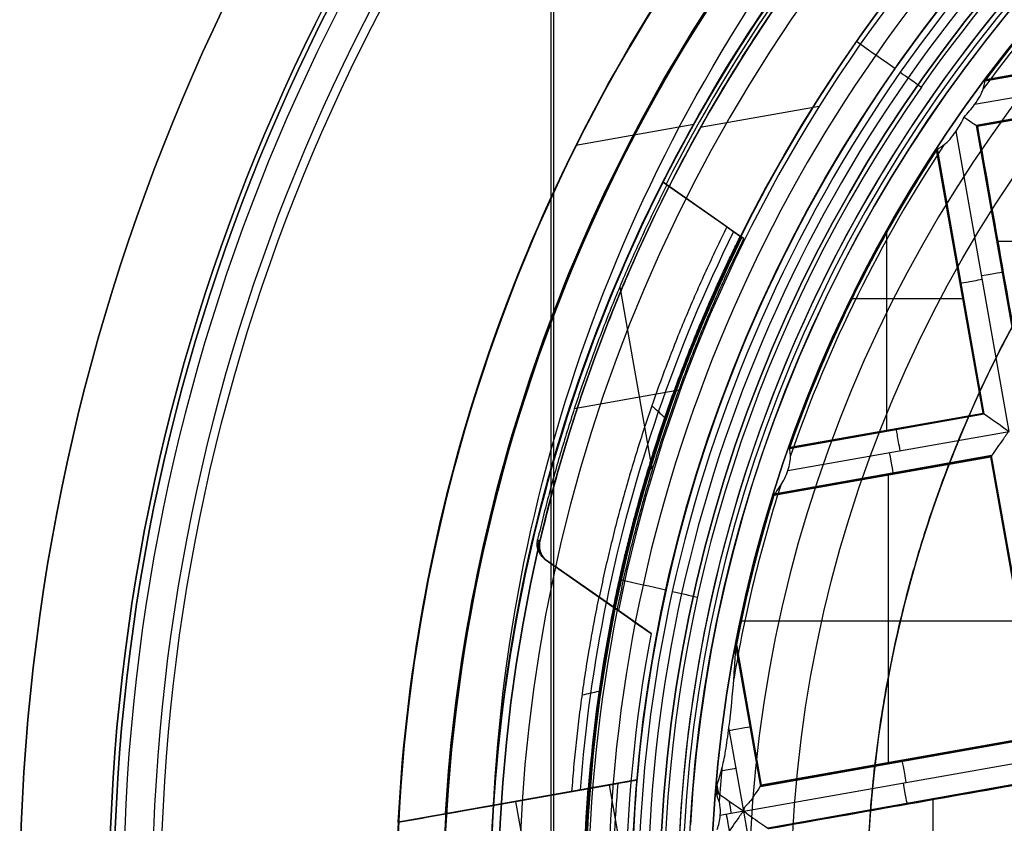
# Model space of a CAD drawing. Units: millimetres. Extents: x -69 to 164, y -34 to 33.
# Drawn here: x 139 to 144, y 0 to 5 of the extents above; entities that cross this region are included whole.
import ezdxf

# ---------------------------------------------------------------- set-up
doc = ezdxf.new("R2010")
doc.units = ezdxf.units.MM
doc.header["$MEASUREMENT"] = 0
doc.layers.add('Predefinito', color=18, linetype='Continuous', true_color=0x000000)

# ---------------------------------------------------------------- blocks, each defined once
blk = doc.blocks.new('10GV14060YY')
at = {"layer": 'Predefinito', "color": 12, "true_color": 0xe50000}
for centre, radius in [((0, 0, 5.75), 11), ((0, 0, 0.4646), 10.5), ((0, 0, 1.3), 10.25), ((0, 0, 8.5), 8.4587), ((0, 0, 4), 8.4587), ((0, 0, 9.5), 7.6)]:
    blk.add_circle(centre, radius, dxfattribs=at)
for centre, radius, start, end in [((0, 0, 1.5), 11, 0, 180), ((0, 0, 10), 11, 0, 180), ((0, 0), 10.5, 0, 180), ((0, 0, 0.9293), 10.5, 0, 180), ((0, 0, 1.5), 10.45, 0, 180), ((0, 0, 1.1714), 10.2968, 0, 180), ((0, 0, 9), 8.4587, 0, 180), ((0, 0, 8), 8.4587, 90, 0), ((0, 0), 8.4587, 90, 270), ((0, 0, 9), 7.6, 90, 270), ((0, 0, 10), 7.6, 90, 270)]:
    blk.add_arc(centre, radius, start, end, dxfattribs=at)
blk = doc.blocks.new('10GV14360YY_03')
at = {"layer": 'Predefinito', "color": 82, "true_color": 0x1ebf1e}
blk.add_circle((150.088, 0, 23.7667), 10.525, dxfattribs=at)
at = {"layer": 'Predefinito', "color": 82, "true_color": 0x1ebf1e, "extrusion": (5.52441e-06, -1.68768e-16, 1)}
blk.add_arc((150.0878, 0, 23.0175), 10.525, 0, 180, dxfattribs=at)
at = {"layer": 'Predefinito', "color": 82, "true_color": 0x1ebf1e}
blk.add_arc((150.088, 0, 24.5168), 10.525, 0, 180, dxfattribs=at)
blk = doc.blocks.new('10GV14360YY_01')
at = {"layer": 'Predefinito', "color": 254, "true_color": 0xcccccc}
for p, q in [((141.9112, -14, 23.0167), (141.9112, 14, 23.0167)), ((141.9247, -14, 24.5168), (141.9247, 14, 24.5168))]:
    blk.add_line(p, q, dxfattribs=at)
blk = doc.blocks.new('Blocco 01')
at = {"layer": 'Predefinito', "color": 8, "true_color": 0x607878}
for p, q in [((-5.8742, 4.376, -6.7598), (-4.4661, 4.6251, -6.7598)), ((-4.4694, 4.6274, -6.92), (-5.8717, 4.3793, -6.92)), ((-4.4726, 4.6296, -7.0822), (-5.8694, 4.3826, -7.0822)), ((-5.8693, 4.3826, -7.0801), (-4.4726, 4.6296, -7.0801)), ((-4.3335, 4.5324, -7.2022), (-5.9278, 4.2504, -7.2022)), ((-4.427, 4.404, -6.7598), (-5.9193, 4.14, -6.7598)), ((-4.4293, 4.4007, -6.92), (-5.916, 4.1378, -6.92)), ((-5.9128, 4.1355, -7.0802), (-4.4315, 4.3975, -7.0802)), ((-4.4315, 4.3975, -7.0823), (-5.9128, 4.1355, -7.0823)), ((-6.7541, 4.2402, -8.5598), (-7.3851, 4.1286, -8.5598)), ((-7.4199, 4.1443, -4.2022), (-8.0455, 4.0336, -4.2022)), ((-5.9128, 4.1355, -7.0802), (-5.9193, 4.14, -6.7598)), ((-5.9193, 4.14, -6.7598), (-5.6553, 2.6477, -6.7598)), ((-5.6531, 2.651, -6.92), (-5.916, 4.1378, -6.92)), ((-5.6508, 2.6542, -7.0823), (-5.9128, 4.1355, -7.0823)), ((-5.7439, 2.5159, -7.2022), (-6.0259, 4.1102, -7.2022)), ((-6.1255, 4.0167, -6.7598), (-6.13, 4.0099, -7.0801)), ((-5.8829, 2.6132, -7.0801), (-6.13, 4.0099, -7.0801)), ((-5.883, 2.6132, -7.0822), (-6.13, 4.0098, -7.0822)), ((-5.8797, 2.6109, -6.92), (-6.1277, 4.0133, -6.92)), ((-5.8765, 2.6086, -6.7598), (-6.1255, 4.0167, -6.7598)), ((-7.5824, 3.8389, -4.2022), (-7.5622, 3.8247, -7.004)), ((-7.2432, 3.6016, -4.2022), (-7.5824, 3.8389, -4.2022)), ((-7.5723, 3.8318, -5.6031), (-7.1639, 3.5462, -5.6031)), ((-7.5622, 3.8247, -7.004), (-7.1538, 3.5391, -7.004)), ((-7.3681, 3.689, -7.004), (-7.3681, 3.689, -4.2022)), ((-6.3941, 2.5171, -6.7598), (-6.3941, 3.5737, -6.7598)), ((-7.1538, 3.5391, -7.004), (-7.1723, 3.552, -4.4466)), ((-5.8106, 3.5259, -6.7598), (-4.2717, 3.5259, -6.7598)), ((-5.7872, 3.3935, -6.7598), (-5.7817, 3.3945, -7.0802)), ((-6.0066, 3.3121, -7.0801), (-6.001, 3.313, -6.7598)), ((-7.8128, 3.2825, -7.004), (-7.6404, 2.3078, -7.004)), ((-6.5788, 3.2211, -6.7598), (-5.9848, 3.2211, -6.7598)), ((-7.4985, 2.7338, -7.004), (-8.0541, 2.6355, -7.004)), ((-6.9118, 2.4255, -6.7598), (-5.8765, 2.6086, -6.7598)), ((-5.8797, 2.6109, -6.92), (-6.9107, 2.4285, -6.92)), ((-6.9096, 2.4316, -7.0801), (-5.8829, 2.6132, -7.0801)), ((-6.9096, 2.4316, -7.0822), (-5.883, 2.6132, -7.0822)), ((-5.8829, 2.6132, -7.0801), (-5.8765, 2.6086, -6.7598)), ((-6.9194, 2.308, -7.2022), (-5.7439, 2.5159, -7.2022)), ((-6.3937, 2.5171, -6.7598), (-6.3947, 2.5226, -7.0801)), ((-6.9939, 2.1772, -7.0823), (-5.8419, 2.381, -7.0823)), ((-5.8396, 2.3843, -6.92), (-6.993, 2.1803, -6.92)), ((-5.8373, 2.3875, -6.7598), (-6.9921, 2.1833, -6.7598)), ((-5.8419, 2.381, -7.0802), (-5.8373, 2.3875, -6.7598)), ((-5.8419, 2.381, -7.0802), (-5.5799, 0.8998, -7.0801)), ((-5.5799, 0.8998, -7.0822), (-5.8419, 2.381, -7.0822)), ((-5.5766, 0.8975, -6.92), (-5.8396, 2.3843, -6.92)), ((-5.5734, 0.8952, -6.7598), (-5.8373, 2.3875, -6.7598)), ((-6.4152, 2.2796, -7.0802), (-6.4161, 2.2851, -6.7598)), ((-6.3847, 0.7517, -6.7598), (-6.3847, 2.2907, -6.7598)), ((-6.9921, 2.1833, -6.7598), (-6.9939, 2.1773, -7.0802)), ((-8.2517, 1.9184, -7.0041), (-8.2397, 1.91, -8.5599)), ((-8.197, 1.8281, -8.5598), (-8.209, 1.8364, -7.004)), ((-8.209, 1.8364, -7.004), (-7.8257, 1.5684, -7.0036)), ((-7.8199, 1.5643, -7.7819), (-8.203, 1.8323, -7.7819)), ((-8.197, 1.8281, -8.5598), (-7.8199, 1.5643, -8.5598)), ((-7.9277, 1.6397, -7.004), (-7.9277, 1.6397, -8.5598)), ((-7.8199, 1.5643, -8.5598), (-7.8199, 1.5643, -7.2022)), ((-7.6464, 1.443, -7.2022), (-7.8199, 1.5643, -7.2022)), ((-7.1678, 1.5094, -6.7598), (-5.682, 1.5094, -6.7598)), ((-7.1961, 1.3684, -6.7598), (-7.0657, 0.6313, -6.7598)), ((-7.0634, 0.6345, -6.92), (-7.1946, 1.3761, -6.92)), ((-7.0611, 0.6378, -7.0823), (-7.1931, 1.3839, -7.0823)), ((-7.1931, 1.3838, -7.0802), (-7.0611, 0.6378, -7.0802)), ((-7.1321, 1.0069, -6.7598), (-7.1266, 1.0079, -7.0802)), ((-7.1542, 0.4994, -7.2022), (-7.2328, 0.9439, -7.2022)), ((-7.0657, 0.6313, -6.7598), (-5.5734, 0.8952, -6.7598)), ((-5.5766, 0.8975, -6.92), (-7.0634, 0.6345, -6.92)), ((-7.0611, 0.6378, -7.0802), (-5.5799, 0.8998, -7.0801)), ((-5.5799, 0.8998, -7.0822), (-7.0611, 0.6378, -7.0822)), ((-7.1542, 0.4994, -7.2022), (-5.4408, 0.8025, -7.2022)), ((-6.3191, 0.7633, -6.7598), (-6.3201, 0.7688, -7.0801)), ((-8.9892, 0.4411, -3.2022), (-7.8237, 0.6472, -3.2022)), ((-7.7214, 0.6653, -3.8244), (-8.7405, 0.4851, -3.8244)), ((-7.9818, 0.6192, -4.2022), (-7.7214, 0.6653, -4.2022)), ((-7.8695, 0.6391, -4.2022), (-7.7499, -0.037, -4.2022)), ((-7.7213, 0.6653, -3.4884), (-7.7214, 0.6653, -4.2022)), ((-7.29, 0.5944, -6.92), (-7.2974, 0.6358, -6.92)), ((-7.2868, 0.5922, -6.7598), (-7.2964, 0.6465, -6.7598)), ((-7.294, 0.5909, -6.7598), (-7.294, 0.633, -6.7598)), ((-7.0611, 0.6378, -7.0801), (-7.0657, 0.6313, -6.7598)), ((-7.0611, 0.6378, -7.0802), (-7.0611, 0.6378, -7.0801)), ((-7.0611, 0.6378, -7.0801), (-7.0611, 0.6378, -7.0802)), ((-7.0611, 0.6378, -7.0802), (-7.0611, 0.6378, -7.0802)), ((-5.5343, 0.6741, -6.7598), (-7.0266, 0.4102, -6.7598)), ((-5.5365, 0.6709, -6.92), (-7.0233, 0.4079, -6.92)), ((-5.5388, 0.6676, -7.0823), (-7.0201, 0.4056, -7.0823)), ((-8.0666, 0.6042, -4.2022), (-8.9892, 0.4411, -4.2022)), ((-7.9796, 0.6196, -4.4466), (-8.0666, 0.6042, -4.2022)), ((-7.9818, 0.6192, -4.2022), (-7.9796, 0.6196, -4.4466)), ((-7.3008, 0.5954, -7.0801), (-7.3012, 0.5896, -6.7598)), ((-7.3012, 0.5896, -6.7598), (-7.2868, 0.5922, -6.7598)), ((-7.29, 0.5944, -6.92), (-7.301, 0.5925, -6.92)), ((-7.3008, 0.5954, -7.0801), (-7.2933, 0.5967, -7.0801)), ((-7.2933, 0.5967, -7.0822), (-7.3008, 0.5954, -7.0822)), ((-7.2989, 0.6181, -6.7598), (-7.2914, 0.6181, -6.7598)), ((-7.2933, 0.5967, -7.0801), (-7.2983, 0.625, -7.0801)), ((-7.2933, 0.5967, -7.0822), (-7.2983, 0.625, -7.0822)), ((-7.2971, 0.6185, -7.0801), (-7.2916, 0.6195, -6.7598)), ((-7.2936, 0.591, -6.7598), (-7.2946, 0.5965, -7.0801)), ((-7.2868, 0.5922, -6.7598), (-7.2933, 0.5967, -7.0801)), ((-8.4834, 0.5305, -3.679), (-8.4834, 0.5305, -3.5012)), ((-8.366, 0.5513, -3.2022), (-7.4188, -4.8037, -3.2022)), ((-8.3553, 0.5532, -3.2022), (-8.3553, 0.5532, -4.2022)), ((-6.2798, 0.5366, -7.0802), (-6.2808, 0.5421, -6.7598)), ((-6.1484, -0.9735, -6.7598), (-6.1484, 0.5655, -6.7598)), ((-7.1542, 0.4994, -7.2022), (-7.2785, 0.4775, -7.2022)), ((-6.8519, -1.2098, -7.2022), (-7.1542, 0.4994, -7.2022)), ((-8.9892, 0.4411, -3.2022), (-8.9892, 0.4411, -3.2105)), ((-8.9892, 0.4411, -3.9654), (-8.9892, 0.4411, -4.2022))]:
    blk.add_line(p, q, dxfattribs=at)
for centre, radius in [((0, 0, -2.6647), 8), ((0, 0, -2.8022), 7.75), ((0, 0, 0.9478), 7.45), ((0, 0, 0.2478), 7.3297), ((0, 0, 0.3892), 6.9049)]:
    blk.add_circle(centre, radius, dxfattribs=at)
for centre, radius, start, end in [((0, 0, -0.5022), 8.5, 270, 176.0018), ((0, 0, -0.0022), 8.5, 100.03056, 270), ((0, 0, -4.2022), 9, 112.87015, 177.19097), ((0, 0, -2.7772), 8, 100.03056, 270), ((0, 0, -3.6772), 8.5, 113.63952, 176.4216), ((0, 0, -1.6777), 8.5, 114.39235, 175.30288), ((0, 0, 1.3978), 7.45, 0, 176.69296), ((0, 0, 0.4978), 7.45, 0, 176.69296), ((0, 0, 0.4978), 7.505, 101.24034, 221.24034), ((0, 0, -7.5598), 7.4785, 100.03056, 280.03056), ((0, 0, 0.2402), 7.3298, 0, 180), ((0, 0, -3.4884), 7.7499, 114.98581, 175.07531), ((0, 0, 0.369), 7.505, 110.4296, 212.05121), ((0, 0, -7.5598), 7.1274, 100.03056, 280.03056), ((0, 0, 0.2402), 7.505, 111.50686, 210.97382), ((0, 0, -2.09), 9, 130.8238, 222.06534), ((0, 0, -7.2022), 7.9748, 121.37339, 168.68773), ((0, 0, -8.5598), 7.9748, 121.37339, 168.68773), ((0, 0, -7.881), 7.9748, 121.37339, 168.68773), ((0, 0, 1.3978), 6.5, 86.69296, 206.69296), ((0, 0, 1.1478), 6.5, 97.72619, 195.66819), ((0, 0, -4.0838), 9, 134.54166, 177.19097), ((0, 0, 0.4978), 8.3495, 131.24034, 311.24034), ((0, 0, -2.5522), 8, 131.24034, 270), ((0, 0, -2.8022), 7.75, 131.24034, 180), ((0, 0, -4.2022), 8.4988, 136.91348, 153.14763), ((0, 0, -6.381), 8.4798, 136.89516, 153.16596), ((0, 0, -7.1763), 7.3063, 129.12274, 143.61426), ((0, 0, -6.9258), 7.325, 129.42431, 143.28217), ((0, 0, -7.0918), 7.325, 129.44527, 143.25554), ((0, 0, -7.4598), 7.5784, 145.03056, 280.03056), ((0, 0, -7.1763), 7.3063, 146.44685, 160.93838), ((0, 0, -6.9258), 7.325, 146.77893, 160.6368), ((0, 0, -7.0918), 7.325, 146.80558, 160.61584), ((0, 0, -4.3244), 8.0464, 153.60732, 168.4645), ((0, 0, -5.6031), 7.9936, 153.66448, 226.39663), ((0, 0, -7.1763), 7.3063, 162.23109, 170.53755), ((0, 0, -6.7598), 7.325, 162.6592, 169.23337), ((0, 0, -6.9258), 7.325, 162.68462, 169.16957), ((0, 0, -7.0918), 7.325, 162.70524, 169.1182), ((0.0028, -0.0004, -4.3237), 8.0496, 168.46497, 175.63757), ((0, 0, -7.0036), 7.9813, 168.66721, 211.39391), ((0, 0, -7.2022), 7.7813, 169.3133, 210.74782), ((0, 0, -7.2022), 7.7813, 169.3133, 210.74782), ((0, 0, -7.1763), 7.3063, 174.29421, 175.66757), ((0, 0, -4.2022), 7.75, 175.07531, 180), ((0, 0, -3.5022), 7.75, 175.07531, 180), ((0, 0.0001, -6.7598), 7.325, 174.93677, 175.38359), ((0, 0, -6.9258), 7.325, 175.02355, 175.35968), ((0, 0, -4.2022), 8.0058, 175.56375, 210.52568), ((0, 0, -3.2022), 9, 177.19097, 180.70094)]:
    blk.add_arc(centre, radius, start, end, dxfattribs=at)
at = {"layer": 'Predefinito', "color": 8, "true_color": 0x607878, "extrusion": (-4.39522e-09, -4.60845e-09, 1)}
blk.add_arc((0, 0, -6.7598), 7.325, 129.39832, 143.31525, dxfattribs=at)
at = {"layer": 'Predefinito', "color": 8, "true_color": 0x607878, "extrusion": (-3.13562e-09, -6.34567e-09, 1)}
blk.add_arc((0, 0, -6.7598), 7.325, 146.74588, 160.66284, dxfattribs=at)
at = {"layer": 'Predefinito', "color": 8, "true_color": 0x607878, "extrusion": (0.57314, 0.819458, -4.84042e-07)}
blk.add_arc((628.1484, -224.0244, -1.2), 657.956, 160.4822677, 160.5048404, dxfattribs=at)
at = {"layer": 'Predefinito', "color": 8, "true_color": 0x607878, "extrusion": (-0.174173, 0.984715, 0)}
for centre, start, end in [((5.2221, -7.0823, 4.316), 178.9954, 267.9825), ((5.2179, -7.0822, 4.2965), 270, 1), ((6.9621, -7.0823, 2.1721), 179, 267.9825), ((6.9579, -7.0822, 1.9692), 270, 311.9616)]:
    blk.add_arc(centre, 0.12, start, end, dxfattribs=at)
at = {"layer": 'Predefinito', "color": 8, "true_color": 0x607878, "extrusion": (0.984715, 0.174173, 0)}
for centre, start, end in [((3.4779, -7.0822, -5.8063), 270, 1), ((3.4821, -7.0823, -5.8629), 178.9902, 267.9825)]:
    blk.add_arc(centre, 0.12, start, end, dxfattribs=at)
at = {"layer": 'Predefinito', "color": 8, "true_color": 0x607878, "extrusion": (-0.007699, 0.005385, 0.999956)}
blk.add_arc((-8.2053, 1.9557, -7.7081), 0.1, 166.7762, 235.0318, dxfattribs=at)
at = {"layer": 'Predefinito', "color": 8, "true_color": 0x607878, "extrusion": (7.34623e-08, 5.28325e-07, 1)}
blk.add_arc((0, 0, -4.4466), 8.0037, 168.59729, 175.55979, dxfattribs=at)
at = {"layer": 'Predefinito', "color": 8, "true_color": 0x607878, "extrusion": (0.984715, 0.174173, 8.88178e-16)}
for centre, start, end in [((1.7379, -7.0822, -6.0811), 270, 0.9912), ((1.7421, -7.0823, -6.0961), 178.9956, 267.9825), ((1.7379, -7.0822, -7.0236), 270, 303.2481), ((1.7421, -7.0823, -7.0505), 219.3908, 267.9825)]:
    blk.add_arc(centre, 0.12, start, end, dxfattribs=at)
at = {"layer": 'Predefinito', "color": 8, "true_color": 0x607878, "extrusion": (-0.174174, 0.984715, 2.34383e-06)}
blk.add_arc((1790.765, -651.1499, 2), 1897.2465, 160.0304916, 160.0396883, dxfattribs=at)
at = {"layer": 'Predefinito', "color": 8, "true_color": 0x607878, "extrusion": (-6.74605e-09, 5.50354e-10, 1)}
blk.add_arc((0, 0, -7.0918), 7.325, 175.09422, 175.34081, dxfattribs=at)
at = {"layer": 'Predefinito', "color": 8, "true_color": 0x607878, "extrusion": (-0.174173, 0.984715, -1.87454e-11)}
blk.add_arc((-291.4838, 526.5933, 2), 608.9724, 299.4862514, 299.5417805, dxfattribs=at)
at = {"layer": 'Predefinito', "color": 8, "true_color": 0x607878, "extrusion": (-0.174173, 0.984715, 2.12154e-13)}
blk.add_arc((-159.7827, -305.5571, 2), 345.4985, 60.799448, 60.896976, dxfattribs=at)
at = {"layer": 'Predefinito', "color": 8, "true_color": 0x607878}
for points, knots in [([(-4.4898, -7.5141, -0.6484), (-4.6698, -7.4072, -0.6523), (-6.77, -6.0536, -0.6977), (-9.5568, -1.6904, -0.7849), (-7.9488, 5.5595, -0.9099), (-1.6904, 9.5568, -1.0349), (5.5595, 7.9488, -1.1599), (9.5568, 1.6904, -1.2849), (7.9488, -5.5595, -1.4099), (1.6904, -9.5568, -1.5349), (-5.5595, -7.9488, -1.6599), (-9.5568, -1.6904, -1.7849), (-7.9488, 5.5595, -1.9099), (-1.6904, 9.5568, -2.0349), (5.5595, 7.9488, -2.1599), (9.5568, 1.6904, -2.2849), (7.9488, -5.5595, -2.4099), (1.6904, -9.5568, -2.5349), (-5.5595, -7.9488, -2.6599), (-9.5568, -1.6904, -2.7849), (-7.9488, 5.5595, -2.9099), (-1.6904, 9.5568, -3.0349), (4.341, 8.2191, -3.1389), (6.7429, 5.6832, -3.2012), (7.3579, 4.7265, -3.2219)], [1.046641, 1.046641, 1.046641, 1.046641, 1.744196, 9.367425, 16.990654, 24.613883, 32.237112, 39.86034, 47.483569, 55.106798, 62.730027, 70.353256, 77.976485, 85.599714, 93.222943, 100.846172, 108.469401, 116.09263, 123.715859, 131.339088, 138.962317, 146.585546, 154.208775, 157.98822, 157.98822, 157.98822, 157.98822]), ([(2.136, 8.4755, -0.6395), (3.1649, 8.2167, -0.6587), (6.272, 6.8243, -0.7197), (9.5517, 1.6895, -0.8223), (7.9446, -5.5565, -0.9473), (1.6895, -9.5517, -1.0723), (-5.5565, -7.9446, -1.1973), (-9.5517, -1.6895, -1.3223), (-7.9446, 5.5565, -1.4473), (-1.6895, 9.5517, -1.5723), (5.5565, 7.9446, -1.6973), (9.5517, 1.6895, -1.8223), (7.9446, -5.5565, -1.9473), (1.6895, -9.5517, -2.0723), (-5.5565, -7.9446, -2.1973), (-9.5517, -1.6895, -2.3223), (-7.9446, 5.5565, -2.4473), (-1.6895, 9.5517, -2.5723), (5.5565, 7.9446, -2.6973), (9.5517, 1.6895, -2.8223), (7.9446, -5.5565, -2.9473), (1.6895, -9.5517, -3.0723), (-4.3394, -8.2145, -3.1763), (-6.7402, -5.6792, -3.2386), (-7.355, -4.7224, -3.2593)], [18.040843, 18.040843, 18.040843, 18.040843, 21.565343, 29.182322, 36.7993, 44.416279, 52.033257, 59.650236, 67.267214, 74.884193, 82.501172, 90.11815, 97.735129, 105.352107, 112.969086, 120.586064, 128.203043, 135.820021, 143.437, 151.053979, 158.670957, 166.287936, 173.904914, 177.683388, 177.683388, 177.683388, 177.683388]), ([(1.5676, -8.8624, -0.929), (0.4102, -9.0672, -0.9498), (-0.7902, -9.0399, -0.9659), (-3.0947, -8.53, -1.0071), (-4.1947, -8.0484, -1.0322), (-6.1213, -6.7009, -1.0738), (-6.951, -5.8328, -1.0904), (-8.2204, -3.843, -1.1326), (-8.6577, -2.7248, -1.1581), (-9.0672, -0.4102, -1.1998), (-9.0399, 0.7902, -1.2159), (-8.53, 3.0947, -1.2571), (-8.0484, 4.1947, -1.2822), (-6.7009, 6.1213, -1.3238), (-5.8328, 6.951, -1.3404), (-3.843, 8.2204, -1.3826), (-2.7248, 8.6577, -1.4081), (-1.5676, 8.8624, -1.429)], [-1, -1, -1, -1, -0.874967, -0.874967, -0.749999, -0.749999, -0.625026, -0.625026, -0.5, -0.5, -0.374967, -0.374967, -0.249999, -0.249999, -0.125027, -0.125027, 0, 0, 0, 0]), ([(1.5676, -8.8624, -1.929), (0.4102, -9.0672, -1.9498), (-0.7902, -9.0399, -1.9659), (-3.0947, -8.53, -2.0071), (-4.1947, -8.0484, -2.0322), (-6.1213, -6.7009, -2.0738), (-6.951, -5.8328, -2.0904), (-8.2204, -3.843, -2.1326), (-8.6577, -2.7248, -2.1581), (-9.0672, -0.4102, -2.1998), (-9.0399, 0.7902, -2.2159), (-8.53, 3.0947, -2.2571), (-8.0484, 4.1947, -2.2822), (-6.7009, 6.1213, -2.3238), (-5.8328, 6.951, -2.3404), (-3.843, 8.2204, -2.3826), (-2.7248, 8.6577, -2.4081), (-1.5676, 8.8624, -2.429)], [-1, -1, -1, -1, -0.874967, -0.874967, -0.749999, -0.749999, -0.625026, -0.625026, -0.5, -0.5, -0.374967, -0.374967, -0.249999, -0.249999, -0.125027, -0.125027, 0, 0, 0, 0]), ([(-1.5676, 8.8624, -3.1755), (-2.7249, 8.6578, -3.1547), (-3.8432, 8.2204, -3.1386), (-5.8329, 6.9509, -3.0974), (-6.7009, 6.1212, -3.0723), (-8.0484, 4.1946, -3.0307), (-8.5301, 3.0945, -3.0141), (-9.0399, 0.7901, -2.9719), (-9.0671, -0.4103, -2.9463), (-8.6578, -2.7249, -2.9047), (-8.2204, -3.8432, -2.8886), (-6.9509, -5.8329, -2.8474), (-6.1212, -6.7009, -2.8223), (-4.1946, -8.0484, -2.7807), (-3.0945, -8.53, -2.7641), (-0.7901, -9.0399, -2.7219), (0.4103, -9.0671, -2.6963), (1.5676, -8.8624, -2.6755)], [-1, -1, -1, -1, -0.874967, -0.874967, -0.749999, -0.749999, -0.625026, -0.625026, -0.5, -0.5, -0.374967, -0.374967, -0.249999, -0.249999, -0.125027, -0.125027, 0, 0, 0, 0]), ([(-1.5676, 8.8624, -2.1755), (-2.7249, 8.6578, -2.1547), (-3.8432, 8.2204, -2.1386), (-5.8329, 6.9509, -2.0974), (-6.7009, 6.1212, -2.0723), (-8.0484, 4.1946, -2.0307), (-8.5301, 3.0945, -2.0141), (-9.0399, 0.7901, -1.9719), (-9.0671, -0.4103, -1.9463), (-8.6578, -2.7249, -1.9047), (-8.2204, -3.8432, -1.8886), (-6.9509, -5.8329, -1.8474), (-6.1212, -6.7009, -1.8223), (-4.1946, -8.0484, -1.7807), (-3.0945, -8.53, -1.7641), (-0.7901, -9.0399, -1.7219), (0.4103, -9.0671, -1.6963), (1.5676, -8.8624, -1.6755)], [-1, -1, -1, -1, -0.874967, -0.874967, -0.749999, -0.749999, -0.625026, -0.625026, -0.5, -0.5, -0.374967, -0.374967, -0.249999, -0.249999, -0.125027, -0.125027, 0, 0, 0, 0]), ([(-1.5676, 8.8624, -1.1755), (-2.4643, 8.7038, -1.1595), (-3.3366, 8.4081, -1.1435), (-4.9532, 7.5694, -1.1114), (-5.6972, 7.0265, -1.0954), (-6.9892, 5.7429, -1.0633), (-7.5369, 5.0024, -1.0473), (-8.3862, 3.3913, -1.0153), (-8.6876, 2.5209, -0.9992), (-9.0165, 0.7296, -0.9672), (-9.0439, -0.191, -0.9512), (-8.8224, -1.9987, -0.9191), (-8.5734, -2.8855, -0.9031), (-7.8216, -4.5443, -0.871), (-7.319, -5.3162, -0.855), (-6.1058, -6.6745, -0.823), (-5.3954, -7.2608, -0.8069), (-4.6136, -7.7276, -0.7909)], [-1, -1, -1, -1, -0.875, -0.875, -0.75, -0.75, -0.625, -0.625, -0.5, -0.5, -0.375, -0.375, -0.25, -0.25, -0.125, -0.125, 0, 0, 0, 0]), ([(-8.4793, 0.5927, -0.5022), (-8.3743, 2.4754, -0.5176), (-7.641, 4.3145, -0.5402), (-5.1326, 7.1827, -0.5716), (-3.3989, 8.1892, -0.5923), (-1.513, 8.5538, -0.6099)], [-1, -1, -1, -1, -0.49998, -0.49998, 0, 0, 0, 0]), ([(0, -8.5, -1.2455), (-1.0506, -8.5, -1.2652), (-2.101, -8.303, -1.2848), (-4.0594, -7.5415, -1.3242), (-4.967, -6.9773, -1.3439), (-6.5164, -5.5579, -1.3832), (-7.1578, -4.7032, -1.4029), (-8.0875, -2.8188, -1.4422), (-8.3756, -1.7897, -1.4619), (-8.5593, 0.3035, -1.5012), (-8.4549, 1.3671, -1.5209), (-7.8675, 3.3846, -1.5603), (-7.3848, 4.338, -1.5799), (-6.1063, 6.0056, -1.6193), (-5.3109, 6.7192, -1.639), (-3.515, 7.8102, -1.6783), (-2.5151, 8.1871, -1.698), (-1.4805, 8.3701, -1.7176)], [0.0557234, 0.0557234, 0.0557234, 0.0557234, 0.1737579, 0.1737579, 0.2917925, 0.2917925, 0.4098271, 0.4098271, 0.5278617, 0.5278617, 0.6458963, 0.6458963, 0.7639308, 0.7639308, 0.8819654, 0.8819654, 1, 1, 1, 1]), ([(0, -8.5, -2.2455), (-1.0506, -8.5, -2.2652), (-2.101, -8.303, -2.2848), (-4.0594, -7.5415, -2.3242), (-4.967, -6.9773, -2.3439), (-6.5164, -5.5579, -2.3832), (-7.1578, -4.7032, -2.4029), (-8.0875, -2.8188, -2.4422), (-8.3756, -1.7897, -2.4619), (-8.5593, 0.3035, -2.5012), (-8.4549, 1.3671, -2.5209), (-7.8675, 3.3846, -2.5603), (-7.3848, 4.338, -2.5799), (-6.1063, 6.0056, -2.6193), (-5.3109, 6.7192, -2.639), (-3.515, 7.8102, -2.6783), (-2.5151, 8.1871, -2.698), (-1.4805, 8.3701, -2.7176)], [0.0557234, 0.0557234, 0.0557234, 0.0557234, 0.1737579, 0.1737579, 0.2917925, 0.2917925, 0.4098271, 0.4098271, 0.5278617, 0.5278617, 0.6458963, 0.6458963, 0.7639308, 0.7639308, 0.8819654, 0.8819654, 1, 1, 1, 1]), ([(-1.4805, 8.3701, -2.8868), (-2.5151, 8.1871, -2.8672), (-3.515, 7.8102, -2.8475), (-5.3109, 6.7192, -2.8082), (-6.1063, 6.0056, -2.7885), (-7.3848, 4.338, -2.7491), (-7.8675, 3.3846, -2.7295), (-8.4549, 1.3671, -2.6901), (-8.5593, 0.3035, -2.6704), (-8.3756, -1.7897, -2.6311), (-8.0875, -2.8188, -2.6114), (-7.1578, -4.7032, -2.5721), (-6.5164, -5.5579, -2.5524), (-4.967, -6.9773, -2.5131), (-4.0594, -7.5415, -2.4934), (-2.101, -8.303, -2.454), (-1.0506, -8.5, -2.4344), (0, -8.5, -2.4147)], [0, 0, 0, 0, 0.1180346, 0.1180346, 0.2360692, 0.2360692, 0.3541037, 0.3541037, 0.4721383, 0.4721383, 0.5901729, 0.5901729, 0.7082075, 0.7082075, 0.8262421, 0.8262421, 0.9442766, 0.9442766, 0.9442766, 0.9442766]), ([(-1.4805, 8.3701, -1.8868), (-2.5151, 8.1871, -1.8672), (-3.515, 7.8102, -1.8475), (-5.3109, 6.7192, -1.8082), (-6.1063, 6.0056, -1.7885), (-7.3848, 4.338, -1.7491), (-7.8675, 3.3846, -1.7295), (-8.4549, 1.3671, -1.6901), (-8.5593, 0.3035, -1.6704), (-8.3756, -1.7897, -1.6311), (-8.0875, -2.8188, -1.6114), (-7.1578, -4.7032, -1.5721), (-6.5164, -5.5579, -1.5524), (-4.967, -6.9773, -1.5131), (-4.0594, -7.5415, -1.4934), (-2.101, -8.303, -1.454), (-1.0506, -8.5, -1.4344), (0, -8.5, -1.4147)], [0, 0, 0, 0, 0.1180346, 0.1180346, 0.2360692, 0.2360692, 0.3541037, 0.3541037, 0.4721383, 0.4721383, 0.5901729, 0.5901729, 0.7082075, 0.7082075, 0.8262421, 0.8262421, 0.9442766, 0.9442766, 0.9442766, 0.9442766]), ([(-4.3625, -7.2951, -0.5022), (-5.1004, -6.8538, -0.5183), (-5.7708, -6.2998, -0.5343), (-6.9154, -5.0166, -0.5663), (-7.3896, -4.2876, -0.5824), (-8.0985, -2.721, -0.6144), (-8.3331, -1.8836, -0.6304), (-8.5415, -0.1768, -0.6625), (-8.5153, 0.6924, -0.6785), (-8.2041, 2.3836, -0.7106), (-7.9193, 3.2053, -0.7266), (-7.1171, 4.7262, -0.7586), (-6.5997, 5.4252, -0.7747), (-5.3797, 6.6369, -0.8067), (-4.6771, 7.1494, -0.8227), (-3.1507, 7.9412, -0.8548), (-2.3271, 8.2203, -0.8708), (-1.4805, 8.3701, -0.8868)], [-1, -1, -1, -1, -0.875, -0.875, -0.75, -0.75, -0.625, -0.625, -0.5, -0.5, -0.375, -0.375, -0.25, -0.25, -0.125, -0.125, 0, 0, 0, 0]), ([(-1.4805, 8.3701, -0.7176), (-2.4053, 8.2065, -0.6997), (-3.3026, 7.8883, -0.6817), (-4.9452, 6.9769, -0.6458), (-5.6901, 6.384, -0.6279), (-6.9466, 4.9877, -0.592), (-7.458, 4.1846, -0.574), (-8.1917, 2.4554, -0.5381), (-8.4138, 1.5296, -0.5202), (-8.4793, 0.5927, -0.5022)], [-1, -1, -1, -1, -0.75, -0.75, -0.5, -0.5, -0.25, -0.25, 0, 0, 0, 0]), ([(-8.9892, 0.4411, -3.2105), (-8.9048, 2.1225, -3.2369), (-8.339, 3.7823, -3.2722), (-6.4133, 6.5357, -3.3317), (-5.0482, 7.6364, -3.356), (-3.4978, 8.2925, -3.389)], [-1, -1, -1, -1, -0.500004, -0.500004, 0, 0, 0, 0]), ([(-3.4978, 8.2925, -4.144), (-5.0482, 7.6364, -4.1176), (-6.4133, 6.5357, -4.0823), (-8.339, 3.7823, -4.0228), (-8.9048, 2.1225, -3.9985), (-8.9892, 0.4411, -3.9654)], [-1, -1, -1, -1, -0.500004, -0.500004, 0, 0, 0, 0]), ([(-8.4834, 0.5305, -3.5012), (-8.3849, 2.0797, -3.5274), (-7.8541, 3.6033, -3.5616), (-6.0789, 6.1415, -3.6197), (-4.8297, 7.1627, -3.6435), (-3.4083, 7.7867, -3.6755)], [0, 0, 0, 0, 0.499995, 0.499995, 1, 1, 1, 1]), ([(-3.4083, 7.7867, -3.8533), (-4.8297, 7.1628, -3.8271), (-6.0788, 6.1416, -3.7929), (-7.8541, 3.6034, -3.7348), (-8.3849, 2.0797, -3.7109), (-8.4834, 0.5305, -3.679)], [0, 0, 0, 0, 0.499995, 0.499995, 1, 1, 1, 1]), ([(-6.2102, 4.3435, -7.4598), (-5.6415, 5.1566, -7.4598), (-4.9095, 5.8529, -7.4635), (-3.2371, 6.9196, -7.4635), (-2.2971, 7.2898, -7.4598), (-1.32, 7.4626, -7.4598)], [0, 0, 0, 0, 0.5, 0.5, 1, 1, 1, 1]), ([(-5.7439, 2.5159, -7.2022), (-5.7474, 2.5153, -7.2022), (-5.7472, 2.514, -7.2022), (-5.7477, 2.5135, -7.2022), (-5.748, 2.5132, -7.2022), (-5.7488, 2.5124, -7.2021), (-5.7492, 2.5118, -7.2021), (-5.7506, 2.5102, -7.202), (-5.7515, 2.5091, -7.2019), (-5.754, 2.5059, -7.2017), (-5.7556, 2.5037, -7.2015), (-5.7602, 2.4974, -7.2008), (-5.7631, 2.4932, -7.2001), (-5.7722, 2.4803, -7.1976), (-5.7782, 2.4719, -7.1951), (-5.7953, 2.4475, -7.1858), (-5.8057, 2.4326, -7.1769), (-5.8317, 2.3954, -7.1437), (-5.8419, 2.381, -7.1132), (-5.8419, 2.381, -7.0822)], [0, 0, 0, 0, 0.003769, 0.003769, 0.007538, 0.007538, 0.015076, 0.015076, 0.030151, 0.030151, 0.060302, 0.060302, 0.120605, 0.120605, 0.24612, 0.24612, 0.497202, 0.497202, 1, 1, 1, 1]), ([(-7.2068, 1.2012, -7.1763), (-7.2031, 1.2515, -7.1664), (-7.2, 1.2949, -7.1539), (-7.1968, 1.3664, -7.1251), (-7.194, 1.3792, -7.1086), (-7.1933, 1.3828, -7.0918)], [-0.0002088096, -0.0002088096, -0.0002088096, -0.0002088096, -0.0001045832, -0.0001045832, 0, 0, 0, 0]), ([(-7.2701, 0.7264, -7.1763), (-7.2635, 0.7516, -7.1849), (-7.2566, 0.7821, -7.1914), (-7.2441, 0.8565, -7.2001), (-7.2385, 0.9005, -7.2022), (-7.2328, 0.9439, -7.2022)], [-0.0002221448, -0.0002221448, -0.0002221448, -0.0002221448, -0.000110945, -0.000110945, 0, 0, 0, 0]), ([(-7.0611, 0.6378, -7.0802), (-7.0607, 0.6384, -7.1115), (-7.0709, 0.6257, -7.1427), (-7.0967, 0.5867, -7.1764), (-7.1067, 0.5689, -7.1856), (-7.1244, 0.5466, -7.1951), (-7.1309, 0.5407, -7.1975), (-7.1403, 0.5311, -7.2001), (-7.1432, 0.528, -7.2007), (-7.1475, 0.5227, -7.2014), (-7.1489, 0.5209, -7.2016), (-7.1509, 0.5174, -7.2018), (-7.1515, 0.5162, -7.2019), (-7.1525, 0.5141, -7.202), (-7.1525, 0.5141, -7.202), (-7.1538, 0.5105, -7.2021), (-7.1553, 0.5058, -7.2022), (-7.1542, 0.4994, -7.2022)], [0, 0, 0, 0, 0.0001155085, 0.0001155085, 0.0001731754, 0.0001731754, 0.0002019873, 0.0002019873, 0.0002147804, 0.0002147804, 0.0002211769, 0.0002211769, 0.0002243752, 0.0002243752, 0.0002259743, 0.0002259743, 0.0002275734, 0.0002275734, 0.0002275734, 0.0002275734]), ([(-7.1542, 0.4994, -7.2022), (-7.156, 0.4991, -7.2022), (-7.1572, 0.4979, -7.2022), (-7.1575, 0.4976, -7.2022), (-7.1576, 0.4974, -7.2022), (-7.1581, 0.497, -7.2022), (-7.1584, 0.4967, -7.2022), (-7.1592, 0.4959, -7.2021), (-7.1597, 0.4953, -7.2021), (-7.1611, 0.4937, -7.202), (-7.1619, 0.4926, -7.2019), (-7.1643, 0.4894, -7.2017), (-7.1658, 0.4873, -7.2015), (-7.1705, 0.4809, -7.2008), (-7.1735, 0.4767, -7.2001), (-7.1826, 0.4639, -7.1976), (-7.1885, 0.4554, -7.1951), (-7.2056, 0.431, -7.1858), (-7.2161, 0.4162, -7.1769), (-7.242, 0.379, -7.1438), (-7.2522, 0.3645, -7.1132), (-7.2522, 0.3645, -7.0823)], [-1, -1, -1, -1, -0.998116, -0.998116, -0.996233, -0.996233, -0.992466, -0.992466, -0.984932, -0.984932, -0.969864, -0.969864, -0.939727, -0.939727, -0.879454, -0.879454, -0.753929, -0.753929, -0.50283, -0.50283, 0, 0, 0, 0]), ([(-7.1542, 0.4994, -7.2022), (-7.1187, 0.4746, -7.2012), (-7.085, 0.4501, -7.1878), (-7.0356, 0.4155, -7.1438), (-7.0201, 0.4056, -7.1133), (-7.0201, 0.4056, -7.0823)], [0, 0, 0, 0, 0.500376, 0.500376, 1, 1, 1, 1])]:
    blk.add_open_spline(points, degree=3, knots=knots, dxfattribs=at)
for points in [[(-8.7381, 0.4855, -3.3549), (-8.6412, 2.1009, -3.3843), (-7.5623, 5.2892, -3.4431), (-4.9375, 7.3962, -3.502), (-3.4534, 8.0414, -3.5314)], [(-8.7381, 0.4855, -3.8231), (-8.6412, 2.1009, -3.8525), (-7.5623, 5.2892, -3.9113), (-4.9375, 7.3962, -3.9702), (-3.4534, 8.0414, -3.9996)], [(4.5134, 6.4532, -3.1328), (5.358, 5.8624, -3.1328), (6.8122, 4.345, -3.1328), (7.9564, 1.4073, -3.1328), (7.8893, -1.7446, -3.1328), (6.6212, -4.6309, -3.1328), (4.345, -6.8122, -3.1328), (1.4073, -7.9564, -3.1328), (-1.7446, -7.8893, -3.1328), (-4.6309, -6.6212, -3.1328), (-6.8122, -4.345, -3.1328), (-7.9564, -1.4073, -3.1328), (-7.8893, 1.7446, -3.1328), (-6.6212, 4.6309, -3.1328), (-4.345, 6.8122, -3.1328), (-1.4073, 7.9564, -3.1328), (1.7446, 7.8893, -3.1328), (3.6688, 7.0439, -3.1328), (4.5134, 6.4532, -3.1328)], [(4.3931, 6.2811, -7.3436), (5.2152, 5.7061, -7.3436), (6.6306, 4.2291, -7.3436), (7.7443, 1.3698, -7.3436), (7.679, -1.6981, -7.3436), (6.4446, -4.5074, -7.3436), (4.2291, -6.6306, -7.3436), (1.3698, -7.7443, -7.3436), (-1.6981, -7.679, -7.3436), (-4.5074, -6.4446, -7.3436), (-6.6306, -4.2291, -7.3436), (-7.7443, -1.3698, -7.3436), (-7.679, 1.6981, -7.3436), (-6.4446, 4.5074, -7.3436), (-4.2291, 6.6306, -7.3436), (-1.3698, 7.7443, -7.3436), (1.6981, 7.679, -7.3436), (3.571, 6.8561, -7.3436), (4.3931, 6.2811, -7.3436)], [(-1.3439, 7.5978, -7.2022), (-2.3383, 7.4219, -7.2022), (-4.2571, 6.6745, -7.2022), (-6.4873, 4.5373, -7.2022), (-7.7298, 1.7093, -7.2022), (-7.7956, -1.3789, -7.2022), (-6.6745, -4.2571, -7.2022), (-4.5373, -6.4873, -7.2022), (-1.7093, -7.7298, -7.2022), (0.3495, -7.7736, -7.2022), (1.3439, -7.5978, -7.2022)], [(-5.8818, 4.3342, -7.1763), (-5.8733, 4.3619, -7.1559), (-5.8719, 4.3791, -7.1245), (-5.8696, 4.3822, -7.0918)], [(-5.8693, 4.3826, -7.0801), (-5.8709, 4.3804, -6.9734), (-5.8725, 4.3782, -6.8666), (-5.8742, 4.376, -6.7598)], [(-5.9278, 4.2504, -7.2022), (-5.9055, 4.2815, -7.2022), (-5.8889, 4.3115, -7.193), (-5.8818, 4.3342, -7.1763)], [(-5.9832, 4.1847, -7.1867), (-5.9635, 4.2052, -7.1962), (-5.9443, 4.2279, -7.2016), (-5.9278, 4.2504, -7.2022)], [(-6.0259, 4.1102, -7.2022), (-6.0104, 4.1334, -7.2016), (-5.9957, 4.1592, -7.1962), (-5.9832, 4.1847, -7.1867)], [(-5.9128, 4.1355, -7.0823), (-5.9128, 4.1355, -7.0816), (-5.9128, 4.1355, -7.0809), (-5.9128, 4.1355, -7.0802)], [(-6.0888, 4.0382, -7.1763), (-6.07, 4.0526, -7.193), (-6.0474, 4.0786, -7.2022), (-6.0259, 4.1102, -7.2022)], [(-6.1297, 4.0103, -7.0918), (-6.1276, 4.0135, -7.1245), (-6.1119, 4.0207, -7.1559), (-6.0888, 4.0382, -7.1763)], [(-6.13, 4.0099, -7.0801), (-6.13, 4.0099, -7.0808), (-6.13, 4.0098, -7.0815), (-6.13, 4.0098, -7.0822)], [(-5.8829, 2.6132, -7.0801), (-5.8829, 2.6132, -7.0808), (-5.8829, 2.6132, -7.0815), (-5.883, 2.6132, -7.0822)], [(-6.9096, 2.4316, -7.0801), (-6.9104, 2.4295, -6.9734), (-6.9111, 2.4275, -6.8666), (-6.9118, 2.4255, -6.7598)], [(-6.9056, 2.3861, -7.1763), (-6.9067, 2.4121, -7.1559), (-6.9108, 2.4283, -7.1245), (-6.9098, 2.4312, -7.0918)], [(-6.9096, 2.4316, -7.0822), (-6.9096, 2.4316, -7.0815), (-6.9096, 2.4316, -7.0808), (-6.9096, 2.4316, -7.0801)], [(-6.9194, 2.308, -7.2022), (-6.9097, 2.3369, -7.2022), (-6.9047, 2.3649, -7.193), (-6.9056, 2.3861, -7.1763)], [(-5.8419, 2.381, -7.0822), (-5.8419, 2.381, -7.0816), (-5.8419, 2.381, -7.0809), (-5.8419, 2.381, -7.0802)], [(-6.9577, 2.2297, -7.1763), (-6.9426, 2.2526, -7.1921), (-6.929, 2.2804, -7.2013), (-6.9194, 2.308, -7.2022)], [(-6.9938, 2.1776, -7.0918), (-6.993, 2.1804, -7.1246), (-6.9772, 2.2002, -7.1559), (-6.9577, 2.2297, -7.1763)], [(-7.9221, 1.6358, -4.2022), (-7.8966, 1.618, -4.2837), (-7.8712, 1.6002, -4.3651), (-7.8457, 1.5824, -4.4466)], [(-7.1931, 1.3838, -7.0802), (-7.1941, 1.3787, -6.9734), (-7.1951, 1.3735, -6.8666), (-7.1961, 1.3684, -6.7598)], [(-7.2328, 0.9439, -7.2022), (-7.2221, 1.0293, -7.2013), (-7.2129, 1.1199, -7.1922), (-7.2068, 1.2012, -7.1763)], [(-8.0118, 1.1169, -4.2022), (-7.982, 1.1237, -4.2837), (-7.9522, 1.1306, -4.3651), (-7.9224, 1.1375, -4.4466)], [(-7.2982, 0.6264, -7.0918), (-7.2973, 0.6366, -7.1249), (-7.2855, 0.6669, -7.156), (-7.2701, 0.7264, -7.1763)], [(-7.2964, 0.6465, -6.7598), (-7.297, 0.6394, -6.8666), (-7.2977, 0.6322, -6.9734), (-7.2983, 0.625, -7.0801)], [(-7.2854, 0.5519, -7.1763), (-7.293, 0.5767, -7.1559), (-7.301, 0.5923, -7.1245), (-7.3008, 0.595, -7.0918)], [(-7.2983, 0.625, -7.0801), (-7.2983, 0.625, -7.0808), (-7.2983, 0.625, -7.0815), (-7.2983, 0.625, -7.0822)], [(-7.2933, 0.5967, -7.0801), (-7.2933, 0.5967, -7.0808), (-7.2933, 0.5967, -7.0815), (-7.2933, 0.5967, -7.0822)], [(-7.2785, 0.4775, -7.2022), (-7.2755, 0.5228, -7.2022), (-7.2842, 0.5482, -7.1794), (-7.2854, 0.5519, -7.1763)], [(-7.2951, 0.403, -7.1763), (-7.2866, 0.4248, -7.1921), (-7.2807, 0.4512, -7.2013), (-7.2785, 0.4775, -7.2022)]]:
    blk.add_open_spline(points, degree=3, dxfattribs=at)
blk.add_rational_spline([(-4.6411, 7.0743, -8.5598), (-7.4654, 5.2214, -8.5598), (-8.237, 1.9329, -8.5598)], [1, 0.92872137208, 1], degree=2, dxfattribs=at)
at = {"layer": 'Predefinito', "color": 8, "true_color": 0x607878, "extrusion": (-2.42493e-07, -3.67953e-07, -1)}
blk.add_rational_spline([(-5.8153, -2.9038, 0.8978), (-7.4892, 0.4483, 0.8978), (-5.4274, 3.5768, 0.8978), (-3.3656, 6.7053, 0.8978), (0.375, 6.4892, 0.8978)], [1, 0.866370741648, 1, 0.866370773507, 0.999999936281], degree=2, knots=[-13.595607, -13.595607, -13.595607, -6.797803, -6.797803, 0, 0, 0], dxfattribs=at)
at = {"layer": 'Predefinito', "color": 8, "true_color": 0x607878, "extrusion": (0.573139, 0.819458, 4.15349e-11)}
blk.add_open_spline([(-6.3508, 4.4419, -3.4883), (-6.419, 4.4895, -3.2513), (-6.4873, 4.5373, -3.0142), (-6.5557, 4.5851, -2.7772)], degree=3, dxfattribs=at)
at = {"layer": 'Predefinito', "color": 8, "true_color": 0x607878, "extrusion": (-0.573139, -0.819458, 6.75154e-13)}
blk.add_open_spline([(-6.3227, 4.4222, -7.2022), (-6.3073, 4.4114, -7.299), (-6.2674, 4.3835, -7.3902), (-6.2101, 4.3435, -7.4597)], degree=3, dxfattribs=at)
at = {"layer": 'Predefinito', "color": 8, "true_color": 0x607878, "extrusion": (-0.597655, -0.800477, 0.045219)}
blk.add_open_spline([(-5.8696, 4.3822, -7.0918), (-5.8695, 4.3823, -7.0879), (-5.8694, 4.3824, -7.084), (-5.8693, 4.3826, -7.0801)], degree=3, dxfattribs=at)
at = {"layer": 'Predefinito', "color": 8, "true_color": 0x607878, "extrusion": (0.573139, 0.819458, 4.03199e-12)}
blk.add_open_spline([(-5.9832, 4.1847, -7.1867), (-5.9408, 4.155, -7.1659), (-5.9128, 4.1355, -7.1247), (-5.9128, 4.1355, -7.0823)], degree=3, dxfattribs=at)
at = {"layer": 'Predefinito', "color": 8, "true_color": 0x607878, "extrusion": (0.01724, 0.003037, -0.999847)}
blk.add_open_spline([(-5.9128, 4.1355, -7.0802), (-5.8255, 3.6417, -7.0802), (-5.7381, 3.148, -7.0802), (-5.6508, 2.6542, -7.0802)], degree=3, dxfattribs=at)
at = {"layer": 'Predefinito', "color": 8, "true_color": 0x607878, "extrusion": (-0.546542, -0.835426, -0.057927)}
blk.add_open_spline([(-6.13, 4.0098, -7.0822), (-6.1299, 4.01, -7.0854), (-6.1298, 4.0101, -7.0886), (-6.1297, 4.0103, -7.0918)], degree=3, dxfattribs=at)
at = {"layer": 'Predefinito', "color": 8, "true_color": 0x607878, "extrusion": (-3.6952e-10, -1.01329e-09, 1)}
blk.add_rational_spline([(-7.5622, 3.8247, -7.004), (-8.0178, 2.9239, -7.004), (-8.249, 1.9413, -7.004)], [1, 0.992980081675, 0.999999996653], degree=2, dxfattribs=at)
at = {"layer": 'Predefinito', "color": 8, "true_color": 0x607878, "extrusion": (1.04464e-08, 3.02483e-08, 1)}
blk.add_rational_spline([(-7.2432, 3.6016, -4.2022), (-7.7101, 2.6627, -4.2022), (-7.9221, 1.6358, -4.2022)], [1, 0.991703109236, 1], degree=2, dxfattribs=at)
at = {"layer": 'Predefinito', "color": 8, "true_color": 0x607878, "extrusion": (3.20362e-08, 9.36427e-08, 1)}
blk.add_rational_spline([(-7.8457, 1.5824, -4.4466), (-7.7077, 2.2664, -4.4466), (-7.482, 2.9267, -4.4466), (-7.1723, 3.552, -4.4466)], [0.999897176469, 0.99423694361, 0.994236953397, 0.99989720583], degree=3, dxfattribs=at)
at = {"layer": 'Predefinito', "color": 8, "true_color": 0x607878, "extrusion": (6.763e-05, 0.00019835, 1)}
blk.add_rational_spline([(-7.8257, 1.5684, -7.0036), (-7.6194, 2.5979, -7.0038), (-7.1538, 3.5391, -7.004)], [1, 0.991456929518, 0.999999995926], degree=2, dxfattribs=at)
at = {"layer": 'Predefinito', "color": 8, "true_color": 0x607878, "extrusion": (-0.674835, -0.737969, 2.98899e-09)}
blk.add_open_spline([(-7.6421, 2.6521, -4.2022), (-7.6192, 2.6311, -4.2837), (-7.5962, 2.6102, -4.3651), (-7.5733, 2.5892, -4.4466)], degree=3, dxfattribs=at)
at = {"layer": 'Predefinito', "color": 8, "true_color": 0x607878, "extrusion": (0.573139, 0.819458, 3.65945e-11)}
blk.add_open_spline([(-5.883, 2.6132, -7.0822), (-5.883, 2.6132, -7.1487), (-5.8201, 2.5692, -7.2022), (-5.7439, 2.5159, -7.2022)], degree=3, dxfattribs=at)
at = {"layer": 'Predefinito', "color": 8, "true_color": 0x607878, "extrusion": (-0.331593, -0.942321, 0.045571)}
blk.add_open_spline([(-6.9098, 2.4312, -7.0918), (-6.9097, 2.4313, -7.0886), (-6.9097, 2.4314, -7.0854), (-6.9096, 2.4316, -7.0822)], degree=3, dxfattribs=at)
at = {"layer": 'Predefinito', "color": 8, "true_color": 0x607878, "extrusion": (0.003107, -0.017384, -0.999844)}
blk.add_open_spline([(-5.8419, 2.381, -7.0802), (-6.2259, 2.3131, -7.0802), (-6.6099, 2.2452, -7.0802), (-6.9939, 2.1773, -7.0802)], degree=3, dxfattribs=at)
at = {"layer": 'Predefinito', "color": 8, "true_color": 0x607878, "extrusion": (-0.297093, -0.954224, -0.034522)}
blk.add_open_spline([(-6.9939, 2.1773, -7.0802), (-6.9939, 2.1774, -7.0841), (-6.9939, 2.1775, -7.0879), (-6.9938, 2.1776, -7.0918)], degree=3, dxfattribs=at)
at = {"layer": 'Predefinito', "color": 8, "true_color": 0x607878, "extrusion": (-6.36107e-09, 1.6663e-08, 1)}
blk.add_rational_spline([(-8.209, 1.8364, -7.004), (-8.2645, 1.8753, -7.004), (-8.249, 1.9413, -7.004)], [0.999988330005, 0.780738209754, 0.889760941755], degree=2, dxfattribs=at)
at = {"layer": 'Predefinito', "color": 8, "true_color": 0x607878, "extrusion": (-0.229103, -0.973396, 0.003519)}
blk.add_open_spline([(-8.249, 1.9413, -7.004), (-8.245, 1.9385, -7.5226), (-8.241, 1.9357, -8.0412), (-8.237, 1.9329, -8.5598)], degree=3, dxfattribs=at)
at = {"layer": 'Predefinito', "color": 8, "true_color": 0x607878, "extrusion": (5.53185e-09, -1.44764e-08, 1)}
blk.add_rational_spline([(-8.237, 1.9329, -8.5598), (-8.2525, 1.8669, -8.5598), (-8.197, 1.8281, -8.5598)], [0.889641375337, 0.78085876355, 0.999987413955], degree=2, dxfattribs=at)
at = {"layer": 'Predefinito', "color": 8, "true_color": 0x607878, "extrusion": (0.215919, 0.976411, 2.38625e-11)}
blk.add_open_spline([(-7.5672, 1.6734, -3.4883), (-7.6485, 1.6913, -3.2513), (-7.7298, 1.7093, -3.0142), (-7.8113, 1.7274, -2.7772)], degree=3, dxfattribs=at)
at = {"layer": 'Predefinito', "color": 8, "true_color": 0x607878, "extrusion": (-4.88269e-08, -3.4851e-07, 1)}
blk.add_rational_spline([(-8.0666, 0.6042, -4.2022), (-8.0276, 1.1247, -4.2022), (-7.9221, 1.6358, -4.2022)], [1, 0.997926689672, 1], degree=2, dxfattribs=at)
at = {"layer": 'Predefinito', "color": 8, "true_color": 0x607878, "extrusion": (-0.215919, -0.976411, 6.39498e-13)}
blk.add_open_spline([(-7.5337, 1.666, -7.2022), (-7.5153, 1.6619, -7.299), (-7.4679, 1.6514, -7.3902), (-7.3996, 1.6363, -7.4597)], degree=3, dxfattribs=at)
at = {"layer": 'Predefinito', "color": 8, "true_color": 0x607878, "extrusion": (-0.573138, -0.819459, -1.92625e-06)}
blk.add_open_spline([(-7.8257, 1.5684, -7.0036), (-7.8249, 1.5678, -7.1141), (-7.7366, 1.5061, -7.2021), (-7.6464, 1.443, -7.2022)], degree=3, dxfattribs=at)
at = {"layer": 'Predefinito', "color": 8, "true_color": 0x607878, "extrusion": (-0.188132, -0.978402, 0.085645)}
blk.add_open_spline([(-7.1933, 1.3828, -7.0918), (-7.1932, 1.3832, -7.0879), (-7.1932, 1.3835, -7.0841), (-7.1931, 1.3838, -7.0802)], degree=3, dxfattribs=at)
at = {"layer": 'Predefinito', "color": 8, "true_color": 0x607878, "extrusion": (1.61422e-06, -7.19822e-06, 1)}
blk.add_rational_spline([(-7.8237, 0.6472, -3.2022), (-8.0261, -1.7999, -3.2022), (-6.7982, -3.9262, -3.2022)], [0.999999978259, 0.954404982624, 1], degree=2, dxfattribs=at)
at = {"layer": 'Predefinito', "color": 8, "true_color": 0x607878, "extrusion": (0.003061, -0.017234, -0.999847)}
blk.add_open_spline([(-5.5388, 0.6676, -7.0802), (-6.0326, 0.5803, -7.0802), (-6.5263, 0.493, -7.0802), (-7.0201, 0.4056, -7.0802)], degree=3, dxfattribs=at)
at = {"layer": 'Predefinito', "color": 8, "true_color": 0x607878, "extrusion": (-0.081221, -0.996181, 0.032031)}
blk.add_open_spline([(-7.3008, 0.595, -7.0918), (-7.3008, 0.5951, -7.0879), (-7.3008, 0.5952, -7.084), (-7.3008, 0.5954, -7.0801)], degree=3, dxfattribs=at)
at = {"layer": 'Predefinito', "color": 8, "true_color": 0x607878, "extrusion": (-0.084387, -0.984705, -0.152428)}
blk.add_open_spline([(-7.2983, 0.625, -7.0822), (-7.2982, 0.6254, -7.0854), (-7.2982, 0.6259, -7.0886), (-7.2982, 0.6264, -7.0918)], degree=3, dxfattribs=at)
at = {"layer": 'Predefinito', "color": 8, "true_color": 0x607878, "extrusion": (0.573139, 0.819458, -3.59527e-10)}
blk.add_open_spline([(-7.2933, 0.5967, -7.0822), (-7.2933, 0.5967, -7.1487), (-7.2304, 0.5527, -7.2022), (-7.1542, 0.4994, -7.2022)], degree=3, dxfattribs=at)

msp = doc.modelspace()

# ---------------------------------------------------------------- block references
at = {"layer": 'Predefinito'}
for name, p, rotation in [('10GV14360YY_03', (0, 0, -10), 359.9999999999999), ('10GV14060YY', (150.088, 0, 13.0168), 360)]:
    msp.add_blockref(name, p, dxfattribs=dict(at, rotation=rotation))
msp.add_blockref('10GV14360YY_01', (0, 0, 1.5), dxfattribs=at)
at = {"layer": 'Predefinito', "color": 8, "true_color": 0x607878, "rotation": 359.9999999999999}
msp.add_blockref('Blocco 01', (150.088, 0, 21.5191), dxfattribs=at)

doc.saveas('drawing.dxf')
